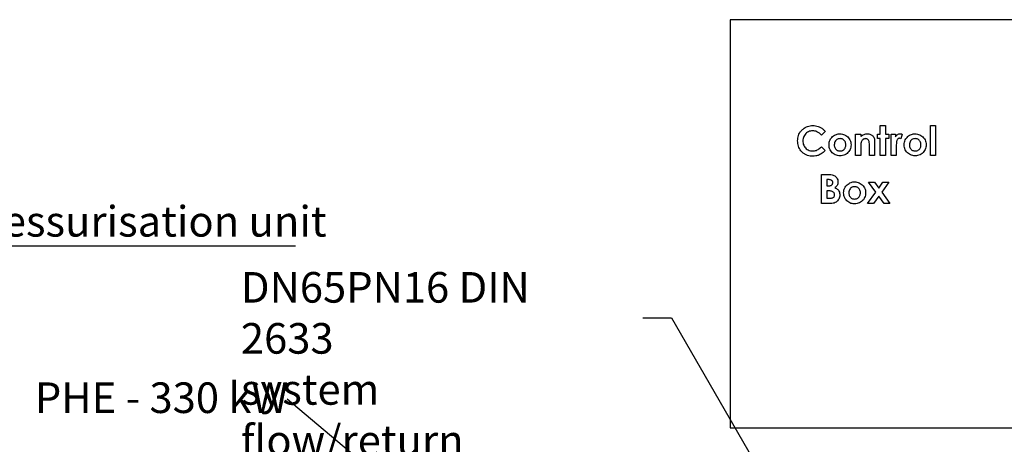
# Model space of a CAD drawing. Units: millimetres. Extents: x -2956 to -2422, y -5418 to -5016.
# Drawn here: x -2848 to -2735, y -5225 to -5177 of the extents above; entities that cross this region are included whole.
import ezdxf

# ---------------------------------------------------------------- set-up
doc = ezdxf.new("R2010")
doc.units = ezdxf.units.MM
doc.layers.add('BORDER', color=7, linetype='Continuous')
doc.styles.add('SLDTEXTSTYLE2', font='TXT', dxfattribs={"width": 0.75})
doc.styles.add('SLDTEXTSTYLE4', font='TXT', dxfattribs={"width": 0.6875})
doc.dimstyles.new('SLDDIMSTYLE2', dxfattribs={"dimtxt": 3.5, "dimasz": 3.302, "dimexe": 0, "dimexo": 0.0625, "dimgap": 0.875, "dimtad": 0, "dimtih": 1, "dimtoh": 1, "dimlfac": 15, "dimrnd": 1e-09, "dimzin": 12, "dimdsep": 46, "dimtxsty": 'SLDTEXTSTYLE2', "dimsah": 1, "dimcen": 0, "dimadec": 0, "dimazin": 3, "dimtfac": 1, "dimtmove": 0, "dimatfit": 3, "dimfxl": 1, "dimfrac": 2, "dimtolj": 1, "dimtzin": 12, "dimarcsym": 0})
doc.dimstyles.new('SLDDIMSTYLE4', dxfattribs={"dimtxt": 0.18, "dimasz": 1.016, "dimexe": 0, "dimexo": 0.0625, "dimgap": 0, "dimtad": 0, "dimtih": 1, "dimtoh": 1, "dimdec": 0, "dimrnd": 1e-09, "dimzin": 0, "dimdsep": 46, "dimtxsty": 'Standard', "dimblk1": 'DOT', "dimblk2": 'DOT', "dimsah": 1, "dimcen": 0.09, "dimadec": 0, "dimazin": 0, "dimtfac": 1.016, "dimtdec": 0, "dimtofl": 0, "dimtmove": 0, "dimatfit": 3, "dimldrblk": 'DOT', "dimfxl": 1, "dimfrac": 2, "dimtolj": 1, "dimtzin": 0, "dimarcsym": 0})

# ---------------------------------------------------------------- blocks, each defined once
blk = doc.blocks.new('*D129')
at = {"layer": 'BORDER', "color": 0, "lineweight": -2, "transparency": 16777216}
for p, q in [((-2776.3, -5211.01), (-2772.99, -5211.01)), ((-2772.99, -5211.01), (-2756.99, -5238.72))]:
    blk.add_line(p, q, dxfattribs=at)
at = {"layer": 'BORDER', "color": 0, "transparency": 16777216}
blk.add_solid([(-2756.52, -5238.45), (-2757.47, -5239), (-2755.34, -5241.58)], dxfattribs=at)
at = {"layer": 'Defpoints', "color": 0, "transparency": 16777216}
for p in [(-2761.51, -5230.9), (-2755.34, -5241.58)]:
    blk.add_point(p, dxfattribs=at)
at = {"layer": 'BORDER', "color": 0, "transparency": 16777216, "insert": (-2822.23, -5205.76), "char_height": 3.5, "attachment_point": 1, "style": 'SLDTEXTSTYLE2'}
blk.add_mtext('\\A1;DN65PN16 DIN 2633\\Psystem flow/return', dxfattribs=at)
blk = doc.blocks.new('SW_NOTE_6')
at = {"layer": 'BORDER', "color": 0, "insert": (-28.86, 1.92), "char_height": 3.5, "attachment_point": 1, "style": 'SLDTEXTSTYLE4'}
blk.add_mtext('PHE - 330 kW', dxfattribs=at)
blk = doc.blocks.new('_Dot')
at = {"color": 0, "linetype": 'ByBlock', "lineweight": -2}
blk.add_line((-0.5, 0), (-1, 0), dxfattribs=at)
at = {"color": 0, "linetype": 'ByBlock', "const_width": 0.5}
blk.add_lwpolyline([(-0.25, 0, 1), (0.25, 0, 1)], format="xyb", close=True, dxfattribs=at)
blk = doc.blocks.new('SW_NOTE_7')
at = {"layer": 'BORDER', "color": 0}
blk.add_line((38.72, 0), (0, 0), dxfattribs=at)
at = {"layer": 'BORDER', "color": 0, "insert": (0.37, 4.58), "char_height": 3.5, "attachment_point": 1, "style": 'SLDTEXTSTYLE2'}
blk.add_mtext('Pressurisation unit', dxfattribs=at)

msp = doc.modelspace()

# ---------------------------------------------------------------- linework, layer by layer
at = {"color": 7, "linetype": 'Continuous', "lineweight": 25}
for p, q in [((-2766.29384, -5176.90631), (-2766.29384, -5223.57298)), ((-2732.96051, -5176.90631), (-2766.29384, -5176.90631)), ((-2755.42517, -5189.67694), (-2755.86387, -5190.09627)), ((-2749.14312, -5189.01321), (-2748.54483, -5189.01321)), ((-2749.14312, -5189.99611), (-2749.14312, -5189.01321)), ((-2748.54483, -5189.01321), (-2748.54483, -5189.99611)), ((-2743.41663, -5192.43201), (-2743.41663, -5189.01321)), ((-2743.41663, -5189.01321), (-2742.81833, -5189.01321)), ((-2742.81833, -5189.01321), (-2742.81833, -5192.43201)), ((-2751.96363, -5189.99611), (-2751.36534, -5189.99611)), ((-2751.96363, -5192.43201), (-2751.96363, -5189.99611)), ((-2751.36534, -5189.99611), (-2751.36534, -5190.25386)), ((-2749.78414, -5190.83478), (-2749.78414, -5192.43201)), ((-2749.44227, -5190.50893), (-2749.44227, -5189.99611)), ((-2749.44227, -5189.99611), (-2749.14312, -5189.99611)), ((-2749.14312, -5190.50893), (-2749.44227, -5190.50893)), ((-2749.14312, -5192.43201), (-2749.14312, -5190.50893)), ((-2748.54483, -5189.99611), (-2748.16022, -5189.99611)), ((-2748.16022, -5190.50893), (-2748.54483, -5190.50893)), ((-2748.54483, -5190.50893), (-2748.54483, -5192.43201)), ((-2748.16022, -5189.99611), (-2748.16022, -5190.50893)), ((-2747.90381, -5189.99611), (-2747.39098, -5189.99611)), ((-2747.90381, -5192.43201), (-2747.90381, -5189.99611)), ((-2747.39098, -5189.99611), (-2747.39098, -5190.29593)), ((-2746.62175, -5190.01347), (-2746.80738, -5190.52029)), ((-2755.86387, -5191.43441), (-2755.43853, -5191.88113)), ((-2751.36534, -5191.46246), (-2751.36534, -5192.43201)), ((-2750.38244, -5192.43201), (-2750.38244, -5191.37432)), ((-2747.30751, -5191.32691), (-2747.30551, -5191.44576)), ((-2747.30551, -5191.44576), (-2747.30551, -5192.43201)), ((-2751.36534, -5192.43201), (-2751.96363, -5192.43201)), ((-2749.78414, -5192.43201), (-2750.38244, -5192.43201)), ((-2748.54483, -5192.43201), (-2749.14312, -5192.43201)), ((-2747.30551, -5192.43201), (-2747.90381, -5192.43201)), ((-2742.81833, -5192.43201), (-2743.41663, -5192.43201)), ((-2755.85252, -5197.92603), (-2755.85252, -5194.59269)), ((-2755.85252, -5194.59269), (-2755.31833, -5194.59269)), ((-2755.0666, -5195.19098), (-2755.25423, -5195.19098)), ((-2755.25423, -5195.19098), (-2755.25423, -5195.91748)), ((-2750.47392, -5195.49013), (-2749.79884, -5195.49013)), ((-2749.65393, -5196.62061), (-2750.47392, -5195.49013)), ((-2749.79884, -5195.49013), (-2749.3174, -5196.15385)), ((-2749.3174, -5196.15385), (-2748.83796, -5195.49013)), ((-2748.16289, -5195.49013), (-2748.97886, -5196.62061)), ((-2748.83796, -5195.49013), (-2748.16289, -5195.49013)), ((-2755.25423, -5195.91748), (-2755.09531, -5195.91748)), ((-2755.11134, -5196.47303), (-2755.25423, -5196.47303)), ((-2755.25423, -5196.47303), (-2755.25423, -5197.32773)), ((-2750.59611, -5197.92603), (-2749.65393, -5196.62061)), ((-2748.97886, -5196.62061), (-2748.03201, -5197.92603)), ((-2755.25423, -5197.32773), (-2755.08195, -5197.32773)), ((-2749.3154, -5197.08735), (-2749.92103, -5197.92603)), ((-2748.70709, -5197.92603), (-2749.3154, -5197.08735)), ((-2754.91502, -5197.92603), (-2755.85252, -5197.92603)), ((-2749.92103, -5197.92603), (-2750.59611, -5197.92603)), ((-2748.03201, -5197.92603), (-2748.70709, -5197.92603)), ((-2766.29384, -5223.57298), (-2732.96051, -5223.57298))]:
    msp.add_line(p, q, dxfattribs=at)
for points, knots in [([(-2758.58757, -5190.76), (-2758.58356, -5190.65722), (-2758.57554, -5190.45169), (-2758.50152, -5190.15051), (-2758.37556, -5189.86791), (-2758.19769, -5189.61413), (-2757.9748, -5189.40184), (-2757.72058, -5189.23231), (-2757.44464, -5189.10592), (-2757.15021, -5189.02733), (-2756.94837, -5189.01792), (-2756.84744, -5189.01321)], [0, 0, 0, 0, 0.112039504, 0.224036846, 0.336020386, 0.447992937, 0.559966787, 0.669979499, 0.779987461, 0.889985531, 1, 1, 1, 1]), ([(-2756.87082, -5189.6115), (-2756.95429, -5189.61598), (-2757.12119, -5189.62496), (-2757.36042, -5189.70799), (-2757.57215, -5189.84402), (-2757.75201, -5190.02577), (-2757.89091, -5190.24513), (-2757.9759, -5190.49636), (-2757.98481, -5190.67121), (-2757.98927, -5190.75866)], [0, 0, 0, 0, 0.14004211, 0.28001142, 0.419989269, 0.560027058, 0.706643906, 0.853271855, 1, 1, 1, 1]), ([(-2755.86387, -5190.09627), (-2755.94014, -5190.02021), (-2756.09263, -5189.86812), (-2756.35308, -5189.71486), (-2756.61712, -5189.62546), (-2756.78626, -5189.61615), (-2756.87082, -5189.6115)], [0, 0, 0, 0, 0.280083577, 0.559973872, 0.780007759, 1, 1, 1, 1]), ([(-2756.84744, -5189.01321), (-2756.74662, -5189.01775), (-2756.54498, -5189.02682), (-2756.25111, -5189.10553), (-2755.9566, -5189.23203), (-2755.67018, -5189.41754), (-2755.50684, -5189.59047), (-2755.42517, -5189.67694)], [0, 0, 0, 0, 0.186695688, 0.373391356, 0.560105712, 0.780050001, 1, 1, 1, 1]), ([(-2756.8568, -5192.51748), (-2756.96019, -5192.51361), (-2757.16694, -5192.50589), (-2757.47013, -5192.43265), (-2757.7549, -5192.30655), (-2758.0086, -5192.12547), (-2758.22339, -5191.90275), (-2758.393, -5191.64578), (-2758.50937, -5191.36313), (-2758.57728, -5191.06462), (-2758.58414, -5190.86155), (-2758.58757, -5190.76)], [0, 0, 0, 0, 0.112037773, 0.224037818, 0.336010631, 0.447985605, 0.559978919, 0.669943557, 0.779942198, 0.889960734, 1, 1, 1, 1]), ([(-2757.98927, -5190.75866), (-2757.9854, -5190.84342), (-2757.97766, -5191.01292), (-2757.90486, -5191.25887), (-2757.77999, -5191.482), (-2757.6022, -5191.67232), (-2757.37955, -5191.81389), (-2757.12594, -5191.90432), (-2756.9483, -5191.91423), (-2756.85947, -5191.91919)], [0, 0, 0, 0, 0.140095784, 0.280147381, 0.420134051, 0.560056181, 0.706681806, 0.853312067, 1, 1, 1, 1]), ([(-2754.99782, -5191.21606), (-2754.99225, -5191.11742), (-2754.9811, -5190.9202), (-2754.8851, -5190.65951), (-2754.74991, -5190.44355), (-2754.63964, -5190.33445), (-2754.58449, -5190.2799)], [0, 0, 0, 0, 0.279977782, 0.559759693, 0.779838556, 1, 1, 1, 1]), ([(-2754.58449, -5190.2799), (-2754.5181, -5190.22585), (-2754.38534, -5190.11778), (-2754.16732, -5190.01696), (-2753.95337, -5189.96241), (-2753.81901, -5189.95639), (-2753.75183, -5189.95337)], [0, 0, 0, 0, 0.2799564217, 0.5598003245, 0.7798936957, 1, 1, 1, 1]), ([(-2753.73847, -5190.50893), (-2753.80574, -5190.51389), (-2753.94022, -5190.5238), (-2754.12449, -5190.61623), (-2754.27735, -5190.7672), (-2754.3832, -5190.97284), (-2754.39408, -5191.13138), (-2754.39953, -5191.21072)], [0, 0, 0, 0, 0.18675025, 0.373370059, 0.560184356, 0.779903322, 1, 1, 1, 1]), ([(-2753.75183, -5189.95337), (-2753.65881, -5189.95891), (-2753.47279, -5189.96997), (-2753.20719, -5190.06374), (-2752.96598, -5190.20557), (-2752.7579, -5190.40121), (-2752.6006, -5190.64373), (-2752.49466, -5190.91964), (-2752.48252, -5191.11458), (-2752.47645, -5191.21206)], [0, 0, 0, 0, 0.140032051, 0.280044424, 0.420094586, 0.560067911, 0.706708701, 0.853348946, 1, 1, 1, 1]), ([(-2753.07475, -5191.21072), (-2753.07835, -5191.14315), (-2753.08554, -5191.00807), (-2753.16218, -5190.81688), (-2753.28381, -5190.6706), (-2753.42737, -5190.57118), (-2753.57928, -5190.51714), (-2753.6854, -5190.51167), (-2753.73847, -5190.50893)], [0, 0, 0, 0, 0.186761663, 0.373315638, 0.5597811, 0.706439729, 0.853159754, 1, 1, 1, 1]), ([(-2751.36534, -5190.25386), (-2751.30487, -5190.208), (-2751.18398, -5190.11633), (-2750.99554, -5190.01817), (-2750.80695, -5189.96323), (-2750.68775, -5189.95666), (-2750.62816, -5189.95337)], [0, 0, 0, 0, 0.280138708, 0.560048814, 0.780054203, 1, 1, 1, 1]), ([(-2751.3373, -5190.97234), (-2751.3444, -5191.01769), (-2751.35861, -5191.10841), (-2751.36348, -5191.27243), (-2751.36464, -5191.39038), (-2751.36534, -5191.46246)], [0, 0, 0, 0, 0.279826283, 0.559891723, 1, 1, 1, 1]), ([(-2750.81446, -5190.50893), (-2750.86172, -5190.51213), (-2750.95622, -5190.51853), (-2751.08702, -5190.57943), (-2751.20093, -5190.6782), (-2751.28945, -5190.81239), (-2751.32134, -5190.91901), (-2751.3373, -5190.97234)], [0, 0, 0, 0, 0.186691637, 0.373259315, 0.55996428, 0.779894955, 1, 1, 1, 1]), ([(-2750.38244, -5191.37432), (-2750.38384, -5191.28239), (-2750.38664, -5191.09865), (-2750.39754, -5190.86728), (-2750.45887, -5190.69121), (-2750.55028, -5190.58404), (-2750.67601, -5190.51826), (-2750.76828, -5190.51204), (-2750.81446, -5190.50893)], [0, 0, 0, 0, 0.250538988, 0.500791776, 0.625721327, 0.750386818, 0.875065419, 1, 1, 1, 1]), ([(-2750.62816, -5189.95337), (-2750.56333, -5189.95653), (-2750.43371, -5189.96283), (-2750.26129, -5190.02136), (-2750.11475, -5190.10208), (-2750.03903, -5190.17032), (-2750.00116, -5190.20444)], [0, 0, 0, 0, 0.279964668, 0.55981021, 0.779872221, 1, 1, 1, 1]), ([(-2750.00116, -5190.20444), (-2749.95968, -5190.25347), (-2749.87671, -5190.35155), (-2749.81738, -5190.52231), (-2749.78772, -5190.68397), (-2749.78534, -5190.78451), (-2749.78414, -5190.83478)], [0, 0, 0, 0, 0.27963258, 0.559433082, 0.779685392, 1, 1, 1, 1]), ([(-2747.39098, -5190.29593), (-2747.35987, -5190.24213), (-2747.29769, -5190.1346), (-2747.15959, -5190.02606), (-2747.0114, -5189.96367), (-2746.91411, -5189.9568), (-2746.86548, -5189.95337)], [0, 0, 0, 0, 0.280083947, 0.559798844, 0.779942715, 1, 1, 1, 1]), ([(-2746.97966, -5190.4662), (-2747.02144, -5190.47419), (-2747.10535, -5190.49025), (-2747.18797, -5190.59244), (-2747.24511, -5190.70338), (-2747.28365, -5190.8675), (-2747.30407, -5191.07583), (-2747.30637, -5191.24321), (-2747.30751, -5191.32691)], [0, 0, 0, 0, 0.1236425941, 0.2482786254, 0.3733258921, 0.4986193688, 0.7492691626, 1, 1, 1, 1]), ([(-2746.80738, -5190.52029), (-2746.83797, -5190.50482), (-2746.89254, -5190.47724), (-2746.95306, -5190.46957), (-2746.97966, -5190.4662)], [0, 0, 0, 0, 0.5605854002, 1, 1, 1, 1]), ([(-2746.86548, -5189.95337), (-2746.81813, -5189.95733), (-2746.73351, -5189.96441), (-2746.65592, -5189.99847), (-2746.62175, -5190.01347)], [0, 0, 0, 0, 0.559536758, 1, 1, 1, 1]), ([(-2746.40808, -5191.21606), (-2746.4025, -5191.11742), (-2746.39136, -5190.9202), (-2746.29535, -5190.65951), (-2746.16017, -5190.44355), (-2746.0499, -5190.33445), (-2745.99475, -5190.2799)], [0, 0, 0, 0, 0.279977782, 0.559759693, 0.779838556, 1, 1, 1, 1]), ([(-2745.99475, -5190.2799), (-2745.92835, -5190.22585), (-2745.79559, -5190.11778), (-2745.57757, -5190.01696), (-2745.36363, -5189.96241), (-2745.22927, -5189.95639), (-2745.16208, -5189.95337)], [0, 0, 0, 0, 0.2799564217, 0.5598003245, 0.7798936957, 1, 1, 1, 1]), ([(-2745.14873, -5190.50893), (-2745.21599, -5190.51389), (-2745.35047, -5190.5238), (-2745.53475, -5190.61623), (-2745.6876, -5190.7672), (-2745.79346, -5190.97284), (-2745.80434, -5191.13138), (-2745.80978, -5191.21072)], [0, 0, 0, 0, 0.18675025, 0.373370059, 0.560184356, 0.779903322, 1, 1, 1, 1]), ([(-2745.16208, -5189.95337), (-2745.06907, -5189.95891), (-2744.88305, -5189.96997), (-2744.61745, -5190.06374), (-2744.37623, -5190.20557), (-2744.16815, -5190.40121), (-2744.01085, -5190.64373), (-2743.90491, -5190.91964), (-2743.89278, -5191.11458), (-2743.88671, -5191.21206)], [0, 0, 0, 0, 0.140032051, 0.280044424, 0.420094586, 0.560067911, 0.706708701, 0.853348946, 1, 1, 1, 1]), ([(-2744.485, -5191.21072), (-2744.4886, -5191.14315), (-2744.49579, -5191.00807), (-2744.57243, -5190.81688), (-2744.69407, -5190.6706), (-2744.83762, -5190.57118), (-2744.98954, -5190.51714), (-2745.09565, -5190.51167), (-2745.14873, -5190.50893)], [0, 0, 0, 0, 0.186761663, 0.373315638, 0.5597811, 0.706439729, 0.853159754, 1, 1, 1, 1]), ([(-2756.85947, -5191.91919), (-2756.78835, -5191.91611), (-2756.64613, -5191.90995), (-2756.43839, -5191.85482), (-2756.23497, -5191.75428), (-2756.04335, -5191.61031), (-2755.92371, -5191.49306), (-2755.86387, -5191.43441)], [0, 0, 0, 0, 0.186696514, 0.37335774, 0.559885855, 0.779871911, 1, 1, 1, 1]), ([(-2755.43853, -5191.88113), (-2755.5109, -5191.94979), (-2755.65562, -5192.08708), (-2755.89611, -5192.26648), (-2756.17797, -5192.41424), (-2756.5042, -5192.50284), (-2756.73924, -5192.5126), (-2756.8568, -5192.51748)], [0, 0, 0, 0, 0.18680968, 0.373555382, 0.560162728, 0.780009956, 1, 1, 1, 1]), ([(-2753.74915, -5192.47475), (-2753.84132, -5192.46973), (-2754.02561, -5192.45972), (-2754.28971, -5192.36794), (-2754.52378, -5192.21856), (-2754.72538, -5192.02106), (-2754.8827, -5191.78149), (-2754.98185, -5191.50572), (-2754.9925, -5191.31263), (-2754.99782, -5191.21606)], [0, 0, 0, 0, 0.140045692, 0.280021869, 0.420009062, 0.560054356, 0.706692604, 0.853303426, 1, 1, 1, 1]), ([(-2754.39953, -5191.21072), (-2754.396, -5191.2784), (-2754.38893, -5191.41368), (-2754.31415, -5191.60568), (-2754.19484, -5191.75447), (-2754.05156, -5191.85488), (-2753.89996, -5191.91069), (-2753.79365, -5191.91636), (-2753.74048, -5191.91919)], [0, 0, 0, 0, 0.186753925, 0.37330522, 0.559787615, 0.706493657, 0.853192845, 1, 1, 1, 1]), ([(-2752.47645, -5191.21206), (-2752.48205, -5191.30529), (-2752.49326, -5191.49173), (-2752.58869, -5191.75746), (-2752.7328, -5191.99816), (-2752.93213, -5192.20368), (-2753.17768, -5192.35758), (-2753.45608, -5192.45827), (-2753.65144, -5192.46925), (-2753.74915, -5192.47475)], [0, 0, 0, 0, 0.140029791, 0.280016895, 0.420048422, 0.560030607, 0.706666971, 0.853289751, 1, 1, 1, 1]), ([(-2753.74048, -5191.91919), (-2753.67255, -5191.91428), (-2753.5368, -5191.90446), (-2753.35154, -5191.81045), (-2753.21552, -5191.67687), (-2753.12775, -5191.52506), (-2753.08217, -5191.37042), (-2753.07722, -5191.26396), (-2753.07475, -5191.21072)], [0, 0, 0, 0, 0.186629469, 0.372995744, 0.559554552, 0.706305194, 0.853113702, 1, 1, 1, 1]), ([(-2745.15941, -5192.47475), (-2745.25158, -5192.46973), (-2745.43586, -5192.45972), (-2745.69996, -5192.36794), (-2745.93404, -5192.21856), (-2746.13564, -5192.02105), (-2746.29297, -5191.78149), (-2746.3921, -5191.50572), (-2746.40275, -5191.31263), (-2746.40808, -5191.21606)], [0, 0, 0, 0, 0.14004557, 0.280021625, 0.420008695, 0.560053868, 0.706694192, 0.853303554, 1, 1, 1, 1]), ([(-2745.80978, -5191.21072), (-2745.80625, -5191.2784), (-2745.79919, -5191.41368), (-2745.7244, -5191.60568), (-2745.6051, -5191.75447), (-2745.46181, -5191.85488), (-2745.31022, -5191.91069), (-2745.20391, -5191.91636), (-2745.15073, -5191.91919)], [0, 0, 0, 0, 0.186753851, 0.373305072, 0.559787393, 0.706493377, 0.853185607, 1, 1, 1, 1]), ([(-2743.88671, -5191.21206), (-2743.89231, -5191.30529), (-2743.90351, -5191.49173), (-2743.99894, -5191.75746), (-2744.14305, -5191.99816), (-2744.34239, -5192.20368), (-2744.58794, -5192.35758), (-2744.86633, -5192.45827), (-2745.0617, -5192.46925), (-2745.15941, -5192.47475)], [0, 0, 0, 0, 0.140029873, 0.28001706, 0.420048669, 0.560033716, 0.706666798, 0.853289665, 1, 1, 1, 1]), ([(-2745.15073, -5191.91919), (-2745.08281, -5191.91428), (-2744.94706, -5191.90446), (-2744.76179, -5191.81045), (-2744.62577, -5191.67687), (-2744.53801, -5191.52506), (-2744.49243, -5191.37042), (-2744.48748, -5191.26396), (-2744.485, -5191.21072)], [0, 0, 0, 0, 0.186629469, 0.372995744, 0.559554552, 0.706305194, 0.853113702, 1, 1, 1, 1]), ([(-2755.31833, -5194.59269), (-2755.19034, -5194.59275), (-2754.96189, -5194.59286), (-2754.73733, -5194.63402), (-2754.63858, -5194.65212)], [0, 0, 0, 0, 0.560279443, 1, 1, 1, 1]), ([(-2754.57047, -5195.54222), (-2754.57191, -5195.51349), (-2754.57481, -5195.45601), (-2754.60837, -5195.37528), (-2754.6619, -5195.30699), (-2754.75566, -5195.23982), (-2754.89521, -5195.19678), (-2755.0094, -5195.19292), (-2755.0666, -5195.19098)], [0, 0, 0, 0, 0.125148729, 0.250409875, 0.375399421, 0.500527273, 0.749785445, 1, 1, 1, 1]), ([(-2754.63858, -5194.65212), (-2754.5712, -5194.67348), (-2754.43649, -5194.71619), (-2754.257, -5194.8331), (-2754.1032, -5194.99723), (-2753.99067, -5195.21203), (-2753.97834, -5195.3787), (-2753.97218, -5195.46208)], [0, 0, 0, 0, 0.186920854, 0.373670093, 0.560427703, 0.780108132, 1, 1, 1, 1]), ([(-2753.97218, -5195.46208), (-2753.97699, -5195.53312), (-2753.98662, -5195.67514), (-2754.07107, -5195.85817), (-2754.18779, -5195.99943), (-2754.27464, -5196.06944), (-2754.31807, -5196.10445)], [0, 0, 0, 0, 0.279845678, 0.55953038, 0.779716248, 1, 1, 1, 1]), ([(-2752.91783, -5195.77392), (-2752.85143, -5195.71987), (-2752.71867, -5195.6118), (-2752.50065, -5195.51097), (-2752.28671, -5195.45644), (-2752.15234, -5195.45041), (-2752.08516, -5195.4474)], [0, 0, 0, 0, 0.279960815, 0.55980391, 0.779902994, 1, 1, 1, 1]), ([(-2752.08516, -5195.4474), (-2751.99214, -5195.45292), (-2751.80613, -5195.46398), (-2751.54053, -5195.55776), (-2751.29931, -5195.69958), (-2751.09122, -5195.89522), (-2750.93393, -5196.13775), (-2750.82799, -5196.41366), (-2750.81586, -5196.6086), (-2750.80979, -5196.70607)], [0, 0, 0, 0, 0.140031695, 0.280045412, 0.420093598, 0.560069896, 0.706708561, 0.853348876, 1, 1, 1, 1]), ([(-2754.3568, -5196.93778), (-2754.35962, -5196.89604), (-2754.36525, -5196.81261), (-2754.42108, -5196.69756), (-2754.50963, -5196.60765), (-2754.63063, -5196.5371), (-2754.77924, -5196.4972), (-2754.94467, -5196.4763), (-2755.05578, -5196.47412), (-2755.11134, -5196.47303)], [0, 0, 0, 0, 0.124872502, 0.249597121, 0.374476173, 0.499411057, 0.666145168, 0.833047927, 1, 1, 1, 1]), ([(-2755.09531, -5195.91748), (-2755.04988, -5195.91638), (-2754.95905, -5195.91418), (-2754.825, -5195.88684), (-2754.70891, -5195.83191), (-2754.6253, -5195.74826), (-2754.57714, -5195.64968), (-2754.57269, -5195.57805), (-2754.57047, -5195.54222)], [0, 0, 0, 0, 0.18693082, 0.373717824, 0.559962558, 0.706613509, 0.853249716, 1, 1, 1, 1]), ([(-2754.31807, -5196.10445), (-2754.25839, -5196.13642), (-2754.13907, -5196.20034), (-2753.9822, -5196.33183), (-2753.85441, -5196.50638), (-2753.77109, -5196.72166), (-2753.7627, -5196.88129), (-2753.75851, -5196.96115)], [0, 0, 0, 0, 0.186885331, 0.373620629, 0.560183112, 0.779968639, 1, 1, 1, 1]), ([(-2753.33115, -5196.71008), (-2753.32558, -5196.61144), (-2753.31444, -5196.41422), (-2753.21842, -5196.15353), (-2753.08325, -5195.93757), (-2752.97297, -5195.82847), (-2752.91783, -5195.77392)], [0, 0, 0, 0, 0.279985091, 0.559763037, 0.779848738, 1, 1, 1, 1]), ([(-2752.07181, -5196.00295), (-2752.13907, -5196.00791), (-2752.27355, -5196.01782), (-2752.45782, -5196.11025), (-2752.61068, -5196.26122), (-2752.71654, -5196.46685), (-2752.72742, -5196.6254), (-2752.73286, -5196.70474)], [0, 0, 0, 0, 0.186744545, 0.373365968, 0.560187158, 0.779901419, 1, 1, 1, 1]), ([(-2751.40808, -5196.70474), (-2751.41168, -5196.63717), (-2751.41888, -5196.5021), (-2751.4955, -5196.3109), (-2751.61715, -5196.16462), (-2751.7607, -5196.0652), (-2751.91262, -5196.01115), (-2752.01873, -5196.00569), (-2752.07181, -5196.00295)], [0, 0, 0, 0, 0.18675508, 0.373306264, 0.559782001, 0.706440574, 0.853160544, 1, 1, 1, 1]), ([(-2755.08195, -5197.32773), (-2755.00429, -5197.32634), (-2754.84906, -5197.32355), (-2754.65566, -5197.29591), (-2754.50956, -5197.23889), (-2754.42036, -5197.16062), (-2754.3646, -5197.05467), (-2754.3594, -5196.97677), (-2754.3568, -5196.93778)], [0, 0, 0, 0, 0.250467922, 0.500597673, 0.62558135, 0.750408715, 0.875102964, 1, 1, 1, 1]), ([(-2753.75851, -5196.96115), (-2753.76349, -5197.04074), (-2753.77345, -5197.19989), (-2753.86625, -5197.42307), (-2754.00469, -5197.6183), (-2754.1912, -5197.77652), (-2754.41862, -5197.8765), (-2754.66562, -5197.91964), (-2754.83186, -5197.9239), (-2754.91502, -5197.92603)], [0, 0, 0, 0, 0.140026787, 0.280005799, 0.420000625, 0.559937711, 0.706414418, 0.853138891, 1, 1, 1, 1]), ([(-2752.08249, -5197.96876), (-2752.17466, -5197.96375), (-2752.35894, -5197.95373), (-2752.62304, -5197.86195), (-2752.85713, -5197.71259), (-2753.0587, -5197.51506), (-2753.21604, -5197.2755), (-2753.31518, -5196.99974), (-2753.32583, -5196.80665), (-2753.33115, -5196.71008)], [0, 0, 0, 0, 0.140046313, 0.280023111, 0.42000877, 0.56005463, 0.706695733, 0.853307205, 1, 1, 1, 1]), ([(-2752.73286, -5196.70474), (-2752.72933, -5196.77242), (-2752.72227, -5196.9077), (-2752.64748, -5197.0997), (-2752.52818, -5197.24849), (-2752.38489, -5197.3489), (-2752.2333, -5197.4047), (-2752.12699, -5197.41037), (-2752.07381, -5197.4132)], [0, 0, 0, 0, 0.186760641, 0.373311359, 0.559793178, 0.706494565, 0.853193299, 1, 1, 1, 1]), ([(-2750.80979, -5196.70607), (-2750.81539, -5196.79931), (-2750.82659, -5196.98575), (-2750.92203, -5197.25148), (-2751.06613, -5197.49217), (-2751.26547, -5197.6977), (-2751.51102, -5197.85159), (-2751.78941, -5197.95229), (-2751.98478, -5197.96327), (-2752.08249, -5197.96876)], [0, 0, 0, 0, 0.140033605, 0.280016783, 0.420048158, 0.560030191, 0.706666396, 0.853290327, 1, 1, 1, 1]), ([(-2752.07381, -5197.4132), (-2752.00589, -5197.4083), (-2751.87013, -5197.39849), (-2751.68487, -5197.30447), (-2751.54884, -5197.17089), (-2751.46108, -5197.01908), (-2751.41551, -5196.86444), (-2751.41055, -5196.75798), (-2751.40808, -5196.70474)], [0, 0, 0, 0, 0.186633701, 0.3729914, 0.559553431, 0.706302496, 0.853107357, 1, 1, 1, 1])]:
    msp.add_open_spline(points, degree=3, knots=knots, dxfattribs=at)

# ---------------------------------------------------------------- block references
at = {"layer": 'BORDER'}
for name, p in [('SW_NOTE_7', (-2854.69078, -5202.79035)), ('SW_NOTE_6', (-2816.9257, -5220.29965))]:
    msp.add_blockref(name, p, dxfattribs=at)

# ---------------------------------------------------------------- dimensions: what is measured, and where the dimension line sits
dim = msp.add_diameter_dim_2p(p1=(-2761.51051, -5230.89916), p2=(-2755.34384, -5241.58014), text='DN65PN16 DIN 2633\\Psystem flow/return', dimstyle='SLDDIMSTYLE2', override={"dimpost": '<>'}, dxfattribs=at)
dim.commit()
dim.dimension.update_dxf_attribs({"geometry": '*D129', "text_midpoint": (-2799.70248, -5211.00877), "dimtype": 163})

# ---------------------------------------------------------------- leaders
msp.add_leader([(-2804.35974, -5230.87231), (-2816.9257, -5220.29965)], dimstyle='SLDDIMSTYLE4', dxfattribs=at)

doc.saveas('drawing.dxf')
